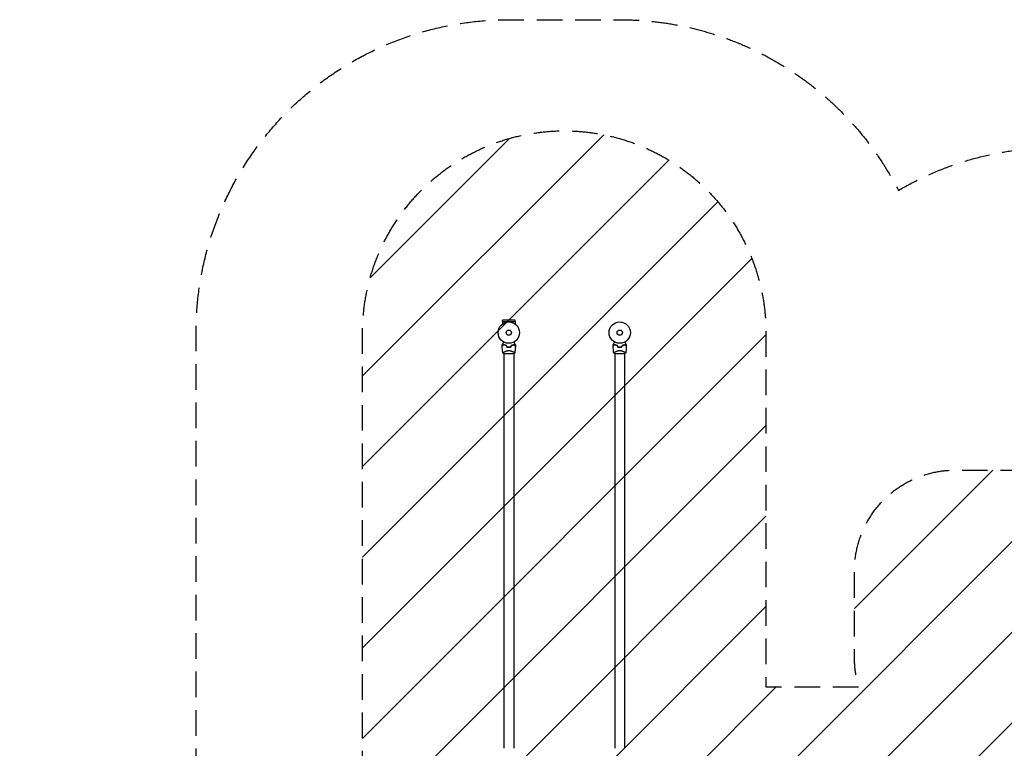
# Model space of a CAD drawing. Units: millimetres. Extents: x -5139 to 4797, y -3715 to 3715.
# Drawn here: x -5139 to -257, y 104 to 3715 of the extents above; entities that cross this region are included whole.
import ezdxf

# ---------------------------------------------------------------- set-up
doc = ezdxf.new("R2010")
doc.units = ezdxf.units.MM
doc.header["$LTSCALE"] = 20
doc.linetypes.add('HIDDEN', pattern=[9.525, 6.35, -3.175])
for name, color, linetype in [('2d', 230, 'Continuous'), ('EN16630-SafetyZone', 97, 'HIDDEN'), ('EN16630-TrainingSpace', 20, 'HIDDEN'), ('EN16630-TrainingSpace_Hatch', 20, 'HIDDEN')]:
    doc.layers.add(name, color=color, linetype=linetype)

msp = doc.modelspace()

# ---------------------------------------------------------------- hatches: boundary and pattern name
at = {"layer": 'EN16630-TrainingSpace_Hatch'}
h = msp.add_hatch(dxfattribs=at)
h.set_pattern_fill('ANSI31', color=256, scale=100)
edge = h.paths.add_edge_path()
edge.add_line((3205, 2030), (3205, 1477.1))
edge.add_line((3205, 1477.1), (3746, 1477.1))
edge.add_arc((3746, 977.1), 500, 0, 90, ccw=False)
edge.add_line((4246, 977.1), (4246, 547.1))
edge.add_arc((3746, 547.1), 500, -90, 0, ccw=False)
edge.add_line((3746, 47.1), (3246, 47.1))
edge.add_line((3246, 47.1), (3205, 47.1))
edge.add_line((3205, 47.1), (3205, -500))
edge.add_arc((2705, -500), 500, -90, 0, ccw=False)
edge.add_arc((2705, -500), 500, 236.7603, 270, ccw=False)
edge.add_line((2430.9, -918.2), (2430.9, -990.2))
edge.add_arc((1930.9, -990.2), 500, -15.4514, 0, ccw=False)
edge.add_line((2412.9, -1123.4), (2664, -1123.4))
edge.add_arc((2664, -1623.4), 500, 0, 90, ccw=False)
edge.add_arc((2664, -1623.4), 500, 270, 360, ccw=False)
edge.add_line((2664, -2123.4), (2164, -2123.4))
edge.add_line((2164, -2123.4), (1664, -2123.4))
edge.add_arc((1664, -1623.4), 500, 228.3633, 270, ccw=False)
edge.add_arc((1000, -1623), 500, 270, 311.5746, ccw=False)
edge.add_line((1000, -2123), (-1000, -2123))
edge.add_arc((-1000, -1623), 500, 164.5914, 270, ccw=False)
edge.add_line((-1482, -1490.1), (-1801.2, -1490.1))
edge.add_arc((-2800.8, -1464.5), 1000, 270, 358.5325, ccw=False)
edge.add_line((-2800.8, -2464.5), (-3000.8, -2464.5))
edge.add_arc((-3000.8, -1464.5), 1000, 107.3553, 270, ccw=False)
edge.add_arc((-2439, 0), 1000, 180, 210.6683, ccw=False)
edge.add_line((-3439, 0), (-3439, 2164))
edge.add_arc((-2439, 2164), 1000, 90, 180, ccw=False)
edge.add_arc((-2439, 2164), 1000, 0, 90, ccw=False)
edge.add_line((-1439, 2164), (-1439, 408.2))
edge.add_line((-1439, 408.2), (-978.6, 408.2))
edge.add_arc((-500, 552.9), 500, 180, 196.8265, ccw=False)
edge.add_line((-1000, 552.9), (-1000, 982.9))
edge.add_arc((-500, 982.9), 500, 90, 180, ccw=False)
edge.add_line((-500, 1482.9), (0, 1482.9))
edge.add_line((0, 1482.9), (500, 1482.9))
edge.add_arc((500, 982.9), 500, 0, 90, ccw=False)
edge.add_line((1000, 982.9), (1000, 552.9))
edge.add_arc((500, 552.9), 500, -16.8265, 0, ccw=False)
edge.add_line((978.6, 408.2), (1930.9, 408.2))
edge.add_arc((1930.9, -91.8), 500, 56.7603, 90, ccw=False)
edge.add_line((2205, 326.3), (2205, 500))
edge.add_arc((2705, 500), 500, 156.6354, 180, ccw=False)
edge.add_line((2246, 698.3), (2246, 831.7))
edge.add_arc((2705, 1030), 500, 180, 203.3646, ccw=False)
edge.add_line((2205, 1030), (2205, 2030))
edge.add_arc((2705, 2030), 500, 90, 180, ccw=False)
edge.add_arc((2705, 2030), 500, 0, 90, ccw=False)

# ---------------------------------------------------------------- linework, layer by layer
at = {"layer": '2d'}
for p, q in [((-2745.1, 2219), (-2682.9, 2219)), ((-2745.1, 2219), (-2745.1, 2206.9)), ((-2683, 2225.5), (-2745, 2225.5)), ((-2745, 2219), (-2745, 2225.5)), ((-2683, 2219), (-2683, 2225.5)), ((-2682.9, 2219), (-2682.9, 2206.9)), ((-2738.5, 2060), (-2689.5, 2060)), ((-2738.2, 2067.6), (-2738.2, 2067.6)), ((-2738.2, 2060), (-2738.2, 104)), ((-2689.8, 2067.6), (-2689.8, 2067.6)), ((-2689.8, 2060), (-2689.8, 104)), ((-2188.5, 2060), (-2139.5, 2060)), ((-2188.2, 2067.6), (-2188.2, 2067.6)), ((-2188.2, 2060), (-2188.2, 104)), ((-2139.8, 2067.6), (-2139.8, 2067.6)), ((-2139.8, 2060), (-2139.8, 104))]:
    msp.add_line(p, q, dxfattribs=at)
for centre, radius in [((-2714, 2164), 53), ((-2164, 2164), 53), ((-2714, 2164), 13), ((-2164, 2164), 13)]:
    msp.add_circle(centre, radius, dxfattribs=at)
for centre, radius, start, end in [((-2714, 2147.4), 49.5, 256.4916, 256.7596), ((-2714, 2147.4), 49.5, 283.2404, 283.5084), ((-2164, 2147.4), 49.4, 256.4916, 256.7596), ((-2164, 2147.4), 49.5, 283.2404, 283.5084)]:
    msp.add_arc(centre, radius, start, end, dxfattribs=at)
for points, knots in [([(-2746.7, 2103.5), (-2746.7, 2103.5), (-2746.7, 2103.5), (-2746.7, 2103.5), (-2746.7, 2103.5), (-2746.7, 2103.5), (-2746.7, 2103.6), (-2746.7, 2103.6), (-2746.6, 2103.6), (-2746.6, 2103.6), (-2746.6, 2103.6), (-2746.6, 2103.7), (-2746.6, 2103.7), (-2746.5, 2103.8), (-2746.4, 2103.9), (-2746.2, 2104.4), (-2746, 2104.7), (-2745.6, 2105.4), (-2745.4, 2105.8), (-2744.9, 2106.6), (-2744.6, 2107.1), (-2743.8, 2108.6), (-2743.1, 2109.7), (-2741.7, 2112.1), (-2741, 2113.4), (-2739.7, 2115.5), (-2739.3, 2116.3), (-2738.8, 2117.2)], [0.04930785, 0.04930785, 0.04930785, 0.04930785, 0.05422987, 0.05422987, 0.06025541, 0.06025541, 0.06326818, 0.06326818, 0.06477456, 0.06477456, 0.06552775, 0.06552775, 0.06628095, 0.06628095, 0.06929372, 0.06929372, 0.07230649, 0.07230649, 0.07531926, 0.07531926, 0.07833203, 0.07833203, 0.08435757, 0.08435757, 0.09038311, 0.09038311, 0.09385287, 0.09385287, 0.09385287, 0.09385287]), ([(-2738.8, 2104.8), (-2739.6, 2104), (-2740.3, 2103.2), (-2741.8, 2101.8), (-2742.4, 2101.1), (-2743.3, 2100.2), (-2743.6, 2099.9), (-2744.2, 2099.4), (-2744.4, 2099.1), (-2745.1, 2098.4), (-2745.5, 2098), (-2746, 2097.6), (-2746.1, 2097.4), (-2746.3, 2097.2), (-2746.4, 2097.2), (-2746.4, 2097.1), (-2746.5, 2097.1), (-2746.5, 2097.1), (-2746.5, 2097.1), (-2746.5, 2097), (-2746.5, 2097), (-2746.5, 2097), (-2746.6, 2097), (-2746.6, 2097), (-2746.6, 2097), (-2746.6, 2097), (-2746.6, 2097), (-2746.6, 2097)], [0, 0, 0, 0, 0.00477017, 0.00477017, 0.00954034, 0.00954034, 0.01192543, 0.01192543, 0.01431051, 0.01431051, 0.01908068, 0.01908068, 0.02146577, 0.02146577, 0.02385086, 0.02385086, 0.0250434, 0.0250434, 0.02623594, 0.02623594, 0.02862103, 0.02862103, 0.0333912, 0.0333912, 0.03816137, 0.03816137, 0.03927414, 0.03927414, 0.03927414, 0.03927414]), ([(-2738.7, 2104.5), (-2739.6, 2103.7), (-2740.4, 2102.9), (-2741.9, 2101.4), (-2742.5, 2100.7), (-2743.5, 2099.8), (-2743.8, 2099.5), (-2744.3, 2098.9), (-2744.6, 2098.7), (-2745.3, 2098), (-2745.7, 2097.6), (-2746.1, 2097.2), (-2746.2, 2097), (-2746.4, 2096.9), (-2746.4, 2096.8), (-2746.5, 2096.8), (-2746.5, 2096.8), (-2746.5, 2096.8), (-2746.5, 2096.8), (-2746.5, 2096.8), (-2746.5, 2096.8), (-2746.5, 2096.8), (-2746.5, 2096.7), (-2746.5, 2096.7), (-2746.6, 2096.7), (-2746.6, 2096.7), (-2746.6, 2096.7), (-2746.6, 2096.7)], [0, 0, 0, 0, 0.00498507, 0.00498507, 0.00997014, 0.00997014, 0.01246267, 0.01246267, 0.01495521, 0.01495521, 0.01994028, 0.01994028, 0.02243281, 0.02243281, 0.02492534, 0.02492534, 0.02554848, 0.02554848, 0.02617161, 0.02617161, 0.02741788, 0.02741788, 0.02991041, 0.02991041, 0.03489548, 0.03489548, 0.03928387, 0.03928387, 0.03928387, 0.03928387]), ([(-2725.4, 2099.4), (-2726.7, 2099.7), (-2728, 2100.1), (-2730.4, 2100.9), (-2731.5, 2101.3), (-2733.2, 2102), (-2733.8, 2102.2), (-2734.8, 2102.7), (-2735.4, 2103), (-2736.9, 2103.7), (-2737.9, 2104.3), (-2738.8, 2104.8)], [0, 0, 0, 0, 0.00420297, 0.00420297, 0.00840595, 0.00840595, 0.01050744, 0.01050744, 0.01260892, 0.01260892, 0.0168119, 0.0168119, 0.0168119, 0.0168119]), ([(-2725.6, 2099.3), (-2726.8, 2099.6), (-2728.1, 2099.9), (-2730.5, 2100.7), (-2731.6, 2101.1), (-2733.3, 2101.8), (-2733.8, 2102), (-2734.9, 2102.5), (-2735.4, 2102.8), (-2736.9, 2103.5), (-2737.8, 2104), (-2738.7, 2104.5)], [0, 0, 0, 0, 0.00414637, 0.00414637, 0.00829274, 0.00829274, 0.01036592, 0.01036592, 0.0124391, 0.0124391, 0.01658547, 0.01658547, 0.01658547, 0.01658547]), ([(-2689.2, 2104.8), (-2690.1, 2104.3), (-2691.1, 2103.7), (-2693.1, 2102.7), (-2694.2, 2102.3), (-2695.8, 2101.6), (-2696.4, 2101.3), (-2697.6, 2100.9), (-2698.2, 2100.7), (-2700, 2100.1), (-2701.3, 2099.7), (-2702.6, 2099.4)], [0, 0, 0, 0, 0.00420381, 0.00420381, 0.00840762, 0.00840762, 0.01050952, 0.01050952, 0.01261143, 0.01261143, 0.01681524, 0.01681524, 0.01681524, 0.01681524]), ([(-2702.4, 2099.3), (-2701.2, 2099.6), (-2699.9, 2099.9), (-2697.5, 2100.7), (-2696.4, 2101.1), (-2694.7, 2101.8), (-2694.2, 2102), (-2693.1, 2102.5), (-2692.6, 2102.8), (-2691.1, 2103.5), (-2690.2, 2104), (-2689.3, 2104.5)], [0, 0, 0, 0, 0.00414637, 0.00414637, 0.00829274, 0.00829274, 0.01036592, 0.01036592, 0.0124391, 0.0124391, 0.01658547, 0.01658547, 0.01658547, 0.01658547]), ([(-2689.3, 2104.5), (-2688.4, 2103.7), (-2687.6, 2102.9), (-2686.1, 2101.4), (-2685.5, 2100.7), (-2684.5, 2099.8), (-2684.2, 2099.5), (-2683.7, 2098.9), (-2683.4, 2098.7), (-2682.7, 2098), (-2682.3, 2097.6), (-2681.9, 2097.2), (-2681.8, 2097), (-2681.6, 2096.9), (-2681.6, 2096.8), (-2681.5, 2096.8), (-2681.5, 2096.8), (-2681.5, 2096.8), (-2681.5, 2096.8), (-2681.5, 2096.8), (-2681.5, 2096.8), (-2681.5, 2096.8), (-2681.5, 2096.7), (-2681.5, 2096.7), (-2681.4, 2096.7), (-2681.4, 2096.7), (-2681.4, 2096.7), (-2681.4, 2096.7)], [0, 0, 0, 0, 0.00498507, 0.00498507, 0.00997014, 0.00997014, 0.01246267, 0.01246267, 0.01495521, 0.01495521, 0.01994028, 0.01994028, 0.02243281, 0.02243281, 0.02492534, 0.02492534, 0.02554848, 0.02554848, 0.02617161, 0.02617161, 0.02741788, 0.02741788, 0.02991041, 0.02991041, 0.03489548, 0.03489548, 0.03928387, 0.03928387, 0.03928387, 0.03928387]), ([(-2689.2, 2117.2), (-2688.7, 2116.3), (-2688.3, 2115.5), (-2687, 2113.4), (-2686.3, 2112.1), (-2685.2, 2110.3), (-2684.9, 2109.8), (-2684.3, 2108.6), (-2684, 2108.1), (-2683.1, 2106.6), (-2682.6, 2105.7), (-2682, 2104.7), (-2681.8, 2104.4), (-2681.6, 2104), (-2681.6, 2103.9), (-2681.5, 2103.8), (-2681.4, 2103.7), (-2681.4, 2103.7), (-2681.4, 2103.6), (-2681.4, 2103.6), (-2681.4, 2103.6), (-2681.4, 2103.6), (-2681.3, 2103.6), (-2681.3, 2103.6), (-2681.3, 2103.5), (-2681.3, 2103.5), (-2681.3, 2103.5), (-2681.3, 2103.5), (-2681.3, 2103.5), (-2681.3, 2103.5)], [0.00255866, 0.00255866, 0.00255866, 0.00255866, 0.00604686, 0.00604686, 0.01209372, 0.01209372, 0.01511716, 0.01511716, 0.01814059, 0.01814059, 0.02418745, 0.02418745, 0.02721088, 0.02721088, 0.0287226, 0.0287226, 0.03023431, 0.03023431, 0.03099017, 0.03099017, 0.03174603, 0.03174603, 0.03325774, 0.03325774, 0.03628117, 0.03628117, 0.04232804, 0.04232804, 0.04714176, 0.04714176, 0.04714176, 0.04714176]), ([(-2681.4, 2097), (-2681.4, 2097), (-2681.4, 2097), (-2681.4, 2097), (-2681.4, 2097), (-2681.4, 2097), (-2681.5, 2097), (-2681.5, 2097), (-2681.5, 2097), (-2681.5, 2097.1), (-2681.5, 2097.1), (-2681.5, 2097.1), (-2681.6, 2097.1), (-2681.6, 2097.2), (-2681.7, 2097.2), (-2681.9, 2097.5), (-2682, 2097.6), (-2682.5, 2098), (-2682.9, 2098.4), (-2683.6, 2099.1), (-2683.8, 2099.4), (-2684.4, 2099.9), (-2684.7, 2100.2), (-2685.6, 2101.1), (-2686.2, 2101.8), (-2687.7, 2103.2), (-2688.4, 2104), (-2689.2, 2104.8)], [-0.01786939, -0.01786939, -0.01786939, -0.01786939, -0.01672988, -0.01672988, -0.01196282, -0.01196282, -0.00719576, -0.00719576, -0.00481223, -0.00481223, -0.00362046, -0.00362046, -0.0024287, -0.0024287, -0.00004517, -0.00004517, 0.00233836, 0.00233836, 0.00710542, 0.00710542, 0.00948895, 0.00948895, 0.01187248, 0.01187248, 0.01663954, 0.01663954, 0.02140659, 0.02140659, 0.02140659, 0.02140659]), ([(-2196.7, 2103.5), (-2196.7, 2103.5), (-2196.7, 2103.5), (-2196.7, 2103.5), (-2196.7, 2103.5), (-2196.7, 2103.5), (-2196.7, 2103.6), (-2196.7, 2103.6), (-2196.6, 2103.6), (-2196.6, 2103.6), (-2196.6, 2103.6), (-2196.6, 2103.7), (-2196.6, 2103.7), (-2196.5, 2103.8), (-2196.4, 2103.9), (-2196.2, 2104.4), (-2196, 2104.7), (-2195.6, 2105.4), (-2195.4, 2105.8), (-2194.9, 2106.6), (-2194.6, 2107.1), (-2193.8, 2108.6), (-2193.1, 2109.7), (-2191.7, 2112.1), (-2191, 2113.4), (-2189.7, 2115.5), (-2189.3, 2116.3), (-2188.8, 2117.2)], [0.04930785, 0.04930785, 0.04930785, 0.04930785, 0.05422987, 0.05422987, 0.06025541, 0.06025541, 0.06326818, 0.06326818, 0.06477456, 0.06477456, 0.06552775, 0.06552775, 0.06628095, 0.06628095, 0.06929372, 0.06929372, 0.07230649, 0.07230649, 0.07531926, 0.07531926, 0.07833203, 0.07833203, 0.08435757, 0.08435757, 0.09038311, 0.09038311, 0.09385287, 0.09385287, 0.09385287, 0.09385287]), ([(-2188.8, 2104.8), (-2189.6, 2104), (-2190.3, 2103.2), (-2191.8, 2101.8), (-2192.4, 2101.1), (-2193.3, 2100.2), (-2193.6, 2099.9), (-2194.2, 2099.4), (-2194.4, 2099.1), (-2195.1, 2098.4), (-2195.5, 2098), (-2196, 2097.6), (-2196.1, 2097.4), (-2196.3, 2097.2), (-2196.4, 2097.2), (-2196.4, 2097.1), (-2196.5, 2097.1), (-2196.5, 2097.1), (-2196.5, 2097.1), (-2196.5, 2097), (-2196.5, 2097), (-2196.5, 2097), (-2196.6, 2097), (-2196.6, 2097), (-2196.6, 2097), (-2196.6, 2097), (-2196.6, 2097), (-2196.6, 2097)], [0, 0, 0, 0, 0.00477017, 0.00477017, 0.00954034, 0.00954034, 0.01192543, 0.01192543, 0.01431051, 0.01431051, 0.01908068, 0.01908068, 0.02146577, 0.02146577, 0.02385086, 0.02385086, 0.0250434, 0.0250434, 0.02623594, 0.02623594, 0.02862103, 0.02862103, 0.0333912, 0.0333912, 0.03816137, 0.03816137, 0.03927414, 0.03927414, 0.03927414, 0.03927414]), ([(-2188.7, 2104.5), (-2189.6, 2103.7), (-2190.4, 2102.9), (-2191.9, 2101.4), (-2192.5, 2100.7), (-2193.5, 2099.8), (-2193.8, 2099.5), (-2194.3, 2098.9), (-2194.6, 2098.7), (-2195.3, 2098), (-2195.7, 2097.6), (-2196.1, 2097.2), (-2196.2, 2097), (-2196.4, 2096.9), (-2196.4, 2096.8), (-2196.5, 2096.8), (-2196.5, 2096.8), (-2196.5, 2096.8), (-2196.5, 2096.8), (-2196.5, 2096.8), (-2196.5, 2096.8), (-2196.5, 2096.8), (-2196.5, 2096.7), (-2196.5, 2096.7), (-2196.6, 2096.7), (-2196.6, 2096.7), (-2196.6, 2096.7), (-2196.6, 2096.7)], [0, 0, 0, 0, 0.00498507, 0.00498507, 0.00997014, 0.00997014, 0.01246267, 0.01246267, 0.01495521, 0.01495521, 0.01994028, 0.01994028, 0.02243281, 0.02243281, 0.02492534, 0.02492534, 0.02554848, 0.02554848, 0.02617161, 0.02617161, 0.02741788, 0.02741788, 0.02991041, 0.02991041, 0.03489548, 0.03489548, 0.03928387, 0.03928387, 0.03928387, 0.03928387]), ([(-2175.4, 2099.4), (-2176.7, 2099.7), (-2178, 2100.1), (-2180.4, 2100.9), (-2181.5, 2101.3), (-2183.2, 2102), (-2183.8, 2102.2), (-2184.8, 2102.7), (-2185.4, 2103), (-2186.9, 2103.7), (-2187.9, 2104.3), (-2188.8, 2104.8)], [0, 0, 0, 0, 0.00420297, 0.00420297, 0.00840595, 0.00840595, 0.01050744, 0.01050744, 0.01260892, 0.01260892, 0.0168119, 0.0168119, 0.0168119, 0.0168119]), ([(-2175.6, 2099.3), (-2176.8, 2099.6), (-2178.1, 2099.9), (-2180.5, 2100.7), (-2181.6, 2101.1), (-2183.3, 2101.8), (-2183.8, 2102), (-2184.9, 2102.5), (-2185.4, 2102.8), (-2186.9, 2103.5), (-2187.8, 2104), (-2188.7, 2104.5)], [0, 0, 0, 0, 0.00414637, 0.00414637, 0.00829274, 0.00829274, 0.01036592, 0.01036592, 0.0124391, 0.0124391, 0.01658547, 0.01658547, 0.01658547, 0.01658547]), ([(-2139.2, 2104.8), (-2140.1, 2104.3), (-2141.1, 2103.7), (-2143.1, 2102.7), (-2144.2, 2102.3), (-2145.8, 2101.6), (-2146.4, 2101.3), (-2147.6, 2100.9), (-2148.2, 2100.7), (-2150, 2100.1), (-2151.3, 2099.7), (-2152.6, 2099.4)], [0, 0, 0, 0, 0.00420381, 0.00420381, 0.00840762, 0.00840762, 0.01050952, 0.01050952, 0.01261143, 0.01261143, 0.01681524, 0.01681524, 0.01681524, 0.01681524]), ([(-2152.4, 2099.3), (-2151.2, 2099.6), (-2149.9, 2099.9), (-2147.5, 2100.7), (-2146.4, 2101.1), (-2144.7, 2101.8), (-2144.2, 2102), (-2143.1, 2102.5), (-2142.6, 2102.8), (-2141.1, 2103.5), (-2140.2, 2104), (-2139.3, 2104.5)], [0, 0, 0, 0, 0.00414637, 0.00414637, 0.00829274, 0.00829274, 0.01036592, 0.01036592, 0.0124391, 0.0124391, 0.01658547, 0.01658547, 0.01658547, 0.01658547]), ([(-2139.3, 2104.5), (-2138.4, 2103.7), (-2137.6, 2102.9), (-2136.1, 2101.4), (-2135.5, 2100.7), (-2134.5, 2099.8), (-2134.2, 2099.5), (-2133.7, 2098.9), (-2133.4, 2098.7), (-2132.7, 2098), (-2132.3, 2097.6), (-2131.9, 2097.2), (-2131.8, 2097), (-2131.6, 2096.9), (-2131.6, 2096.8), (-2131.5, 2096.8), (-2131.5, 2096.8), (-2131.5, 2096.8), (-2131.5, 2096.8), (-2131.5, 2096.8), (-2131.5, 2096.8), (-2131.5, 2096.8), (-2131.5, 2096.7), (-2131.5, 2096.7), (-2131.4, 2096.7), (-2131.4, 2096.7), (-2131.4, 2096.7), (-2131.4, 2096.7)], [0, 0, 0, 0, 0.00498507, 0.00498507, 0.00997014, 0.00997014, 0.01246267, 0.01246267, 0.01495521, 0.01495521, 0.01994028, 0.01994028, 0.02243281, 0.02243281, 0.02492534, 0.02492534, 0.02554848, 0.02554848, 0.02617161, 0.02617161, 0.02741788, 0.02741788, 0.02991041, 0.02991041, 0.03489548, 0.03489548, 0.03928387, 0.03928387, 0.03928387, 0.03928387]), ([(-2139.2, 2117.2), (-2138.7, 2116.3), (-2138.3, 2115.5), (-2137, 2113.4), (-2136.3, 2112.1), (-2135.2, 2110.3), (-2134.9, 2109.8), (-2134.3, 2108.6), (-2134, 2108.1), (-2133.1, 2106.6), (-2132.6, 2105.7), (-2132, 2104.7), (-2131.8, 2104.4), (-2131.6, 2104), (-2131.6, 2103.9), (-2131.5, 2103.8), (-2131.4, 2103.7), (-2131.4, 2103.7), (-2131.4, 2103.6), (-2131.4, 2103.6), (-2131.4, 2103.6), (-2131.4, 2103.6), (-2131.3, 2103.6), (-2131.3, 2103.6), (-2131.3, 2103.5), (-2131.3, 2103.5), (-2131.3, 2103.5), (-2131.3, 2103.5), (-2131.3, 2103.5), (-2131.3, 2103.5)], [0.00255866, 0.00255866, 0.00255866, 0.00255866, 0.00604686, 0.00604686, 0.01209372, 0.01209372, 0.01511716, 0.01511716, 0.01814059, 0.01814059, 0.02418745, 0.02418745, 0.02721088, 0.02721088, 0.0287226, 0.0287226, 0.03023431, 0.03023431, 0.03099017, 0.03099017, 0.03174603, 0.03174603, 0.03325774, 0.03325774, 0.03628117, 0.03628117, 0.04232804, 0.04232804, 0.04714176, 0.04714176, 0.04714176, 0.04714176]), ([(-2131.4, 2097), (-2131.4, 2097), (-2131.4, 2097), (-2131.4, 2097), (-2131.4, 2097), (-2131.4, 2097), (-2131.5, 2097), (-2131.5, 2097), (-2131.5, 2097), (-2131.5, 2097.1), (-2131.5, 2097.1), (-2131.5, 2097.1), (-2131.6, 2097.1), (-2131.6, 2097.2), (-2131.7, 2097.2), (-2131.9, 2097.5), (-2132, 2097.6), (-2132.5, 2098), (-2132.9, 2098.4), (-2133.6, 2099.1), (-2133.8, 2099.4), (-2134.4, 2099.9), (-2134.7, 2100.2), (-2135.6, 2101.1), (-2136.2, 2101.8), (-2137.7, 2103.2), (-2138.4, 2104), (-2139.2, 2104.8)], [-0.01786939, -0.01786939, -0.01786939, -0.01786939, -0.01672988, -0.01672988, -0.01196282, -0.01196282, -0.00719576, -0.00719576, -0.00481223, -0.00481223, -0.00362046, -0.00362046, -0.0024287, -0.0024287, -0.00004517, -0.00004517, 0.00233836, 0.00233836, 0.00710542, 0.00710542, 0.00948895, 0.00948895, 0.01187248, 0.01187248, 0.01663954, 0.01663954, 0.02140659, 0.02140659, 0.02140659, 0.02140659]), ([(-2743.5, 2063), (-2744, 2066.3), (-2744.4, 2069.6), (-2745.4, 2078), (-2745.9, 2083.2), (-2746.3, 2091.2), (-2746.5, 2093.9), (-2746.6, 2096.7)], [0, 0, 0, 0, 10.001334, 10.001334, 25.653155, 25.653155, 33.969574, 33.969574, 33.969574, 33.969574]), ([(-2743.5, 2063), (-2743.5, 2063), (-2743.5, 2063), (-2743.5, 2063), (-2743.5, 2063), (-2743.5, 2063.1), (-2743.5, 2063.2), (-2743.5, 2063.2), (-2743.5, 2063.3), (-2743.5, 2063.3), (-2743.5, 2063.4), (-2743.5, 2063.5), (-2743.4, 2063.7), (-2743.2, 2063.9), (-2743.1, 2064), (-2742.9, 2064.2), (-2742.8, 2064.4), (-2742.1, 2064.9), (-2741.3, 2065.5), (-2739.9, 2066.5), (-2739.4, 2066.8), (-2738.5, 2067.3), (-2738.3, 2067.5), (-2737.6, 2067.9), (-2737.3, 2068), (-2735.7, 2069), (-2734.2, 2069.8), (-2731.8, 2070.9), (-2730.9, 2071.3), (-2729.6, 2071.9), (-2729.1, 2072), (-2728.2, 2072.4), (-2727.7, 2072.6), (-2726.2, 2073.1), (-2725.2, 2073.4), (-2723.7, 2073.9), (-2723.1, 2074), (-2722.1, 2074.3), (-2721.5, 2074.4), (-2719.8, 2074.7), (-2718.7, 2074.9), (-2717, 2075.1), (-2716.4, 2075.1), (-2715.5, 2075.2), (-2715.2, 2075.2), (-2714.6, 2075.2), (-2714.3, 2075.2), (-2714, 2075.2)], [0.16840129, 0.16840129, 0.16840129, 0.16840129, 0.16868251, 0.16868251, 0.17219218, 0.17219218, 0.17394701, 0.17394701, 0.17482443, 0.17482443, 0.17570184, 0.17570184, 0.17921151, 0.17921151, 0.18096635, 0.18096635, 0.18272118, 0.18272118, 0.18974052, 0.18974052, 0.19325019, 0.19325019, 0.19500502, 0.19500502, 0.19675986, 0.19675986, 0.2037792, 0.2037792, 0.20728887, 0.20728887, 0.2090437, 0.2090437, 0.21079853, 0.21079853, 0.2143082, 0.2143082, 0.21606304, 0.21606304, 0.21781787, 0.21781787, 0.22132754, 0.22132754, 0.22308238, 0.22308238, 0.22395979, 0.22395979, 0.22483721, 0.22483721, 0.22483721, 0.22483721]), ([(-2738.5, 2060), (-2739.7, 2060.6), (-2740.8, 2061.2), (-2742.4, 2062.3), (-2743, 2062.6), (-2743.5, 2063)], [0, 0, 0, 0, 3.969895, 3.969895, 5.95449, 5.95449, 5.95449, 5.95449]), ([(-2723.4, 2092.2), (-2721.9, 2091.9), (-2720.3, 2091.7), (-2717.2, 2091.4), (-2715.6, 2091.3), (-2714, 2091.3)], [0, 0, 0, 0, 0.004778412, 0.004778412, 0.009556824, 0.009556824, 0.009556824, 0.009556824]), ([(-2714, 2091.5), (-2714.8, 2091.5), (-2715.6, 2091.5), (-2717.1, 2091.6), (-2717.9, 2091.7), (-2720.2, 2091.9), (-2721.8, 2092.1), (-2723.3, 2092.4)], [0.009393696, 0.009393696, 0.009393696, 0.009393696, 0.011738601, 0.011738601, 0.014083505, 0.014083505, 0.018773315, 0.018773315, 0.018773315, 0.018773315]), ([(-2704.7, 2092.4), (-2706.2, 2092.1), (-2707.8, 2091.9), (-2710.8, 2091.6), (-2712.4, 2091.5), (-2714, 2091.5)], [0, 0, 0, 0, 0.004696848, 0.004696848, 0.009393696, 0.009393696, 0.009393696, 0.009393696]), ([(-2714, 2091.3), (-2712.4, 2091.3), (-2710.8, 2091.4), (-2707.7, 2091.7), (-2706.1, 2091.9), (-2704.6, 2092.2)], [0.009556824, 0.009556824, 0.009556824, 0.009556824, 0.014332328, 0.014332328, 0.019107831, 0.019107831, 0.019107831, 0.019107831]), ([(-2714, 2075.2), (-2712.8, 2075.2), (-2711.6, 2075.1), (-2709.3, 2074.9), (-2708.2, 2074.7), (-2706.5, 2074.4), (-2706, 2074.3), (-2704.9, 2074), (-2704.3, 2073.9), (-2702.8, 2073.4), (-2701.8, 2073.1), (-2699.8, 2072.4), (-2698.9, 2072.1), (-2697.1, 2071.3), (-2696.3, 2070.9), (-2694.6, 2070.2), (-2693.9, 2069.8), (-2692.4, 2069), (-2691.7, 2068.6), (-2689.7, 2067.5), (-2688.6, 2066.8), (-2687.2, 2065.8), (-2686.7, 2065.5), (-2686, 2065), (-2685.6, 2064.7), (-2684.8, 2064), (-2684.5, 2063.6), (-2684.5, 2063.4), (-2684.5, 2063.3), (-2684.5, 2063.3), (-2684.5, 2063.3), (-2684.5, 2063.2), (-2684.5, 2063.1), (-2684.5, 2063), (-2684.5, 2063), (-2684.5, 2063), (-2684.5, 2063), (-2684.5, 2063)], [0, 0, 0, 0, 0.00351649, 0.00351649, 0.00703299, 0.00703299, 0.00879123, 0.00879123, 0.01054948, 0.01054948, 0.01406598, 0.01406598, 0.01758247, 0.01758247, 0.02109896, 0.02109896, 0.02461546, 0.02461546, 0.02813195, 0.02813195, 0.03516494, 0.03516494, 0.03868143, 0.03868143, 0.04219793, 0.04219793, 0.04923091, 0.04923091, 0.05011004, 0.05011004, 0.05098916, 0.05098916, 0.05274741, 0.05274741, 0.0562639, 0.0562639, 0.05666079, 0.05666079, 0.05666079, 0.05666079]), ([(-2681.4, 2096.7), (-2681.5, 2093.4), (-2681.7, 2090.1), (-2682.3, 2081.6), (-2682.8, 2076.4), (-2683.7, 2068.5), (-2684.1, 2065.7), (-2684.5, 2063)], [0, 0, 0, 0, 10.001335, 10.001335, 25.652814, 25.652814, 33.969558, 33.969558, 33.969558, 33.969558]), ([(-2193.5, 2063), (-2194, 2066.3), (-2194.4, 2069.6), (-2195.4, 2078), (-2195.9, 2083.2), (-2196.3, 2091.2), (-2196.5, 2093.9), (-2196.6, 2096.7)], [0, 0, 0, 0, 10.001334, 10.001334, 25.653146, 25.653146, 33.969574, 33.969574, 33.969574, 33.969574]), ([(-2193.5, 2063), (-2193.5, 2063), (-2193.5, 2063), (-2193.5, 2063), (-2193.5, 2063), (-2193.5, 2063.1), (-2193.5, 2063.2), (-2193.5, 2063.2), (-2193.5, 2063.3), (-2193.5, 2063.3), (-2193.5, 2063.4), (-2193.5, 2063.5), (-2193.4, 2063.7), (-2193.2, 2063.9), (-2193.1, 2064), (-2192.9, 2064.2), (-2192.8, 2064.4), (-2192.1, 2064.9), (-2191.3, 2065.5), (-2189.9, 2066.5), (-2189.4, 2066.8), (-2188.5, 2067.3), (-2188.3, 2067.5), (-2187.6, 2067.9), (-2187.3, 2068), (-2185.7, 2069), (-2184.2, 2069.8), (-2181.8, 2070.9), (-2180.9, 2071.3), (-2179.6, 2071.9), (-2179.1, 2072), (-2178.2, 2072.4), (-2177.7, 2072.6), (-2176.2, 2073.1), (-2175.2, 2073.4), (-2173.7, 2073.9), (-2173.1, 2074), (-2172.1, 2074.3), (-2171.5, 2074.4), (-2169.8, 2074.7), (-2168.7, 2074.9), (-2167, 2075.1), (-2166.4, 2075.1), (-2165.5, 2075.2), (-2165.2, 2075.2), (-2164.6, 2075.2), (-2164.3, 2075.2), (-2164, 2075.2)], [0.16840129, 0.16840129, 0.16840129, 0.16840129, 0.16868251, 0.16868251, 0.17219218, 0.17219218, 0.17394701, 0.17394701, 0.17482443, 0.17482443, 0.17570184, 0.17570184, 0.17921151, 0.17921151, 0.18096635, 0.18096635, 0.18272118, 0.18272118, 0.18974052, 0.18974052, 0.19325019, 0.19325019, 0.19500502, 0.19500502, 0.19675986, 0.19675986, 0.2037792, 0.2037792, 0.20728887, 0.20728887, 0.2090437, 0.2090437, 0.21079853, 0.21079853, 0.2143082, 0.2143082, 0.21606304, 0.21606304, 0.21781787, 0.21781787, 0.22132754, 0.22132754, 0.22308238, 0.22308238, 0.22395979, 0.22395979, 0.22483721, 0.22483721, 0.22483721, 0.22483721]), ([(-2188.5, 2060), (-2188.7, 2060.1), (-2189, 2060.2), (-2189.9, 2060.7), (-2190.6, 2061.1), (-2192, 2062), (-2192.8, 2062.5), (-2193.5, 2063)], [0, 0, 0, 0, 0.815113, 0.815113, 3.261719, 3.261719, 5.955929, 5.955929, 5.955929, 5.955929]), ([(-2173.4, 2092.2), (-2171.9, 2091.9), (-2170.3, 2091.7), (-2167.2, 2091.4), (-2165.6, 2091.3), (-2164, 2091.3)], [0, 0, 0, 0, 0.004778412, 0.004778412, 0.009556824, 0.009556824, 0.009556824, 0.009556824]), ([(-2164, 2091.5), (-2164.8, 2091.5), (-2165.6, 2091.5), (-2167.1, 2091.6), (-2167.9, 2091.7), (-2170.2, 2091.9), (-2171.8, 2092.1), (-2173.3, 2092.4)], [0.009393696, 0.009393696, 0.009393696, 0.009393696, 0.011738601, 0.011738601, 0.014083505, 0.014083505, 0.018773315, 0.018773315, 0.018773315, 0.018773315]), ([(-2154.7, 2092.4), (-2156.2, 2092.1), (-2157.8, 2091.9), (-2160.8, 2091.6), (-2162.4, 2091.5), (-2164, 2091.5)], [0, 0, 0, 0, 0.004696848, 0.004696848, 0.009393696, 0.009393696, 0.009393696, 0.009393696]), ([(-2164, 2091.3), (-2162.4, 2091.3), (-2160.8, 2091.4), (-2157.7, 2091.7), (-2156.1, 2091.9), (-2154.6, 2092.2)], [0.009556824, 0.009556824, 0.009556824, 0.009556824, 0.014332328, 0.014332328, 0.019107831, 0.019107831, 0.019107831, 0.019107831]), ([(-2164, 2075.2), (-2162.8, 2075.2), (-2161.6, 2075.1), (-2159.3, 2074.9), (-2158.2, 2074.7), (-2156.5, 2074.4), (-2156, 2074.3), (-2154.9, 2074), (-2154.3, 2073.9), (-2152.8, 2073.4), (-2151.8, 2073.1), (-2149.8, 2072.4), (-2148.9, 2072.1), (-2147.1, 2071.3), (-2146.3, 2070.9), (-2144.6, 2070.2), (-2143.9, 2069.8), (-2142.4, 2069), (-2141.7, 2068.6), (-2139.7, 2067.5), (-2138.6, 2066.8), (-2137.2, 2065.8), (-2136.7, 2065.5), (-2136, 2065), (-2135.6, 2064.7), (-2134.8, 2064), (-2134.5, 2063.6), (-2134.5, 2063.4), (-2134.5, 2063.3), (-2134.5, 2063.3), (-2134.5, 2063.3), (-2134.5, 2063.2), (-2134.5, 2063.1), (-2134.5, 2063), (-2134.5, 2063), (-2134.5, 2063), (-2134.5, 2063), (-2134.5, 2063)], [0, 0, 0, 0, 0.00351649, 0.00351649, 0.00703299, 0.00703299, 0.00879123, 0.00879123, 0.01054948, 0.01054948, 0.01406598, 0.01406598, 0.01758247, 0.01758247, 0.02109896, 0.02109896, 0.02461546, 0.02461546, 0.02813195, 0.02813195, 0.03516494, 0.03516494, 0.03868143, 0.03868143, 0.04219793, 0.04219793, 0.04923091, 0.04923091, 0.05011004, 0.05011004, 0.05098916, 0.05098916, 0.05274741, 0.05274741, 0.0562639, 0.0562639, 0.05666079, 0.05666079, 0.05666079, 0.05666079]), ([(-2131.4, 2096.7), (-2131.5, 2093.4), (-2131.7, 2090.1), (-2132.3, 2081.6), (-2132.8, 2076.4), (-2133.7, 2068.5), (-2134.1, 2065.7), (-2134.5, 2063)], [0, 0, 0, 0, 10.001335, 10.001335, 25.652814, 25.652814, 33.969558, 33.969558, 33.969558, 33.969558])]:
    msp.add_open_spline(points, degree=3, knots=knots, dxfattribs=at)
for points in [[(-2746.6, 2097), (-2746.7, 2099.1), (-2746.7, 2101.3), (-2746.7, 2103.5)], [(-2723.3, 2092.4), (-2724, 2094.7), (-2724.7, 2097.1), (-2725.4, 2099.4)], [(-2702.6, 2099.4), (-2703.3, 2097.1), (-2704, 2094.7), (-2704.7, 2092.4)], [(-2681.3, 2103.5), (-2681.3, 2101.3), (-2681.3, 2099.1), (-2681.4, 2097)], [(-2196.6, 2097), (-2196.7, 2099.1), (-2196.7, 2101.3), (-2196.7, 2103.5)], [(-2173.3, 2092.4), (-2174, 2094.7), (-2174.7, 2097.1), (-2175.4, 2099.4)], [(-2152.6, 2099.4), (-2153.3, 2097.1), (-2154, 2094.7), (-2154.7, 2092.4)], [(-2131.3, 2103.5), (-2131.3, 2101.3), (-2131.3, 2099.1), (-2131.4, 2097)], [(-2725.6, 2099.3), (-2724.8, 2096.9), (-2724.1, 2094.6), (-2723.4, 2092.2)], [(-2704.6, 2092.2), (-2703.9, 2094.6), (-2703.2, 2096.9), (-2702.4, 2099.3)], [(-2684.5, 2063), (-2686.1, 2061.9), (-2687.7, 2060.9), (-2689.5, 2060)], [(-2175.6, 2099.3), (-2174.8, 2096.9), (-2174.1, 2094.6), (-2173.4, 2092.2)], [(-2154.6, 2092.2), (-2153.9, 2094.6), (-2153.2, 2096.9), (-2152.4, 2099.3)], [(-2134.5, 2063), (-2136.1, 2061.9), (-2137.7, 2060.9), (-2139.5, 2060)]]:
    msp.add_open_spline(points, degree=3, dxfattribs=at)
at = {"layer": 'EN16630-SafetyZone', "flags": 128}
msp.add_lwpolyline([(1082, 2641, -0.195481), (2164, 3080.8), (3246, 3080.8, -0.414204), (4796.8, 1530), (4796.8, 0, -0.226344), (4221.6, -1205.4, -0.040924), (4248.3, -1531.2), (4248.3, -1622.7), (4248.3, -1714.8, -0.414214), (2248.3, -3714.8), (2164, -3714.8), (2079.5, -3714.8, -0.148592), (966.7, -3376.6, -0.42311), (-1241.3, -3093.6, -0.322212), (-3051.9, -3118.5), (-3599.3, -3118.5, -0.414214), (-5139.3, -1578.5), (-5139.3, -1350.5, -0.288627), (-4264.8, 38.3), (-4264.8, 2164, -0.414214), (-2714, 3714.8), (-2164, 3714.8, -0.281876), (-782.6, 2868.8, -0.337275)], format="xyb", close=True, dxfattribs=at)
at = {"layer": 'EN16630-TrainingSpace', "flags": 128}
msp.add_lwpolyline([(3205, 2030), (3205, 1477.1), (3746, 1477.1, -0.414214), (4246, 977.1), (4246, 547.1, -0.414214), (3746, 47.1), (3246, 47.1), (3205, 47.1), (3205, -500, -0.414214), (2705, -1000, -0.146061), (2430.9, -918.2), (2430.9, -990.2, -0.067522), (2412.9, -1123.4), (2664, -1123.4, -0.414214), (3164, -1623.4, -0.414214), (2664, -2123.4), (2164, -2123.4), (1664, -2123.4, -0.1837), (1331.8, -1997, -0.18342), (1000, -2123), (-1000, -2123, -0.495364), (-1482, -1490.1), (-1801.2, -1490.1, -0.406731), (-2800.8, -2464.5), (-3000.8, -2464.5, -0.858957), (-3299.1, -510.1, -0.13462), (-3439, 0), (-3439, 2164, -0.414214), (-2439, 3164, -0.414214), (-1439, 2164), (-1439, 408.2), (-978.6, 408.2, -0.073551), (-1000, 552.9), (-1000, 982.9, -0.414214), (-500, 1482.9), (0, 1482.9), (500, 1482.9, -0.414214), (1000, 982.9), (1000, 552.9, -0.073551), (978.6, 408.2), (1930.9, 408.2, -0.146061), (2205, 326.3), (2205, 500, -0.102302), (2246, 698.3), (2246, 831.7, -0.102302), (2205, 1030), (2205, 2030, -0.414214), (2705, 2530, -0.414214)], format="xyb", close=True, dxfattribs=at)

doc.saveas('drawing.dxf')
